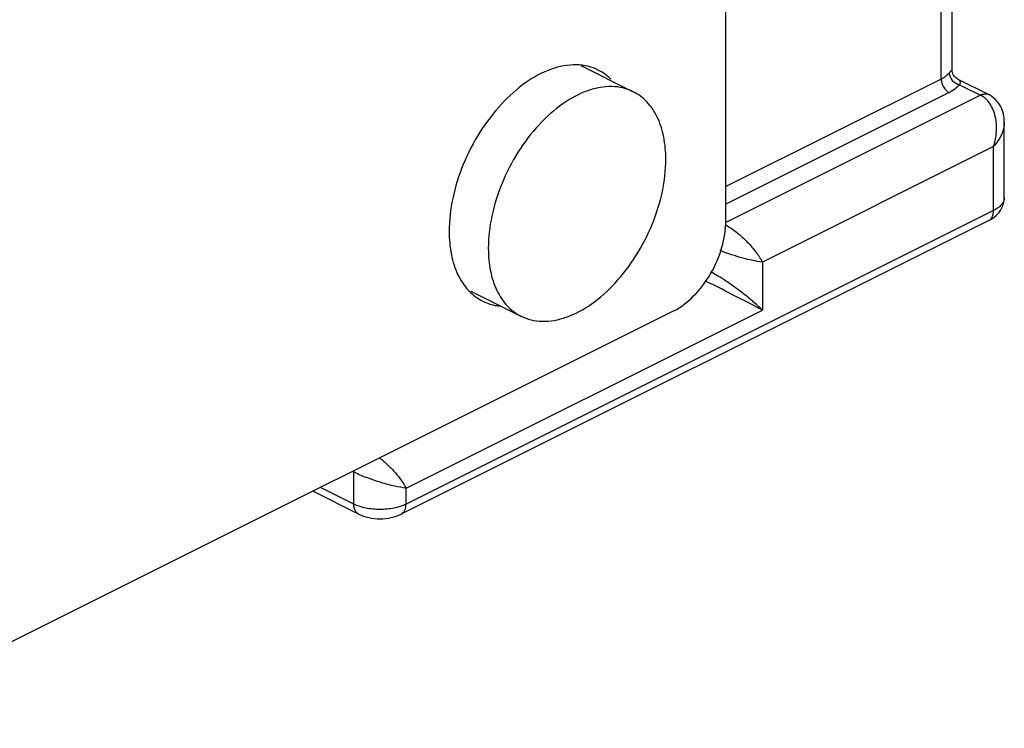
# Model space of a CAD drawing. Units: millimetres. Extents: x 1196 to 1616, y -724 to -427.
# Drawn here: x 1316 to 1322, y -566 to -562 of the extents above; entities that cross this region are included whole.
import ezdxf

# ---------------------------------------------------------------- set-up
doc = ezdxf.new("R2010")
doc.units = ezdxf.units.MM
doc.header["$LTSCALE"] = 23.1
doc.layers.get('0').update_dxf_attribs({"linetype": 'CONTINUOUS'})

msp = doc.modelspace()

# ---------------------------------------------------------------- linework, layer by layer
at = {"color": 7}
for p, q in [((1320.15, -562.8213), (1320.15, -559.7036)), ((1321.3753, -562.0025), (1321.3753, -561.3121)), ((1319.365, -561.9798), (1319.648, -562.1213)), ((1321.4072, -562.0539), (1321.5735, -562.1371)), ((1321.5736, -562.1371), (1321.5737, -562.1372)), ((1321.6581, -562.6949), (1321.6581, -562.2872)), ((1321.5736, -562.8197), (1318.3916, -564.4107)), ((1318.7685, -563.2021), (1319.0398, -563.3377)), ((1319.8672, -563.3091), (1290.7344, -577.8755)), ((1318.1607, -564.4107), (1317.9123, -564.2865))]:
    msp.add_line(p, q, dxfattribs=at)
at = {"color": 9}
for p, q in [((1321.3167, -562.0526), (1321.3167, -561.3828)), ((1321.3167, -562.0526), (1320.15, -562.636)), ((1321.4157, -562.0834), (1321.5289, -562.14)), ((1321.3592, -562.1258), (1320.15, -562.7304)), ((1321.5289, -562.14), (1320.1532, -562.8278)), ((1321.5996, -562.4192), (1320.348, -563.045)), ((1321.5996, -562.7656), (1321.5996, -562.4192)), ((1321.5996, -562.7656), (1318.4176, -564.3566)), ((1320.348, -563.045), (1320.348, -563.3048)), ((1318.4176, -564.27), (1320.348, -563.3048)), ((1318.1347, -564.1834), (1318.1266, -564.1794)), ((1318.1347, -564.3566), (1318.1347, -564.1834)), ((1318.1347, -564.3566), (1317.9534, -564.266)), ((1318.4176, -564.3566), (1318.4176, -564.27))]:
    msp.add_line(p, q, dxfattribs=at)
msp.add_arc((1318.2351, -564.1825), 0.1003, 175.7301, 180.5161, dxfattribs=at)
at = {"color": 7}
for points, knots in [([(1319.459, -562.0044), (1319.4225, -561.9862), (1319.335, -561.9664), (1319.1963, -561.9942), (1319.0572, -562.0704), (1318.9262, -562.1885), (1318.812, -562.3394), (1318.723, -562.5123), (1318.6657, -562.694), (1318.6509, -562.8182), (1318.6509, -562.878)], [0, 0, 0, 0, 0.0905, 0.191274, 0.307366, 0.438238, 0.579573, 0.724967, 0.867306, 1, 1, 1, 1]), ([(1319.5271, -562.0532), (1319.522, -562.0483), (1319.5013, -562.0294), (1319.4777, -562.0137), (1319.459, -562.0044)], [0, 0, 0, 0, 0.253714, 1, 1, 1, 1]), ([(1321.4072, -562.0539), (1321.3977, -562.0492), (1321.3813, -562.0342), (1321.3753, -562.0129), (1321.3753, -562.0025)], [0, 0, 0, 0, 0.503613, 1, 1, 1, 1]), ([(1319.648, -562.1213), (1319.6304, -562.1125), (1319.5925, -562.0988), (1319.5313, -562.0913), (1319.4665, -562.0967), (1319.3742, -562.1216), (1319.2576, -562.1855), (1319.1305, -562.3001), (1319.0195, -562.4468), (1318.933, -562.6147), (1318.8774, -562.7911), (1318.8631, -562.9118), (1318.8631, -562.9699)], [0, 0, 0, 0, 0.044775, 0.090974, 0.139793, 0.192059, 0.308038, 0.438783, 0.57998, 0.725235, 0.867427, 1, 1, 1, 1]), ([(1319.8247, -562.4891), (1319.8247, -562.4477), (1319.818, -562.369), (1319.7845, -562.2613), (1319.7365, -562.188), (1319.6884, -562.1447), (1319.6618, -562.1282), (1319.648, -562.1213)], [0, 0, 0, 0, 0.289507, 0.549113, 0.782179, 0.892165, 1, 1, 1, 1]), ([(1321.6582, -562.2872), (1321.6581, -562.2721), (1321.6551, -562.2419), (1321.6394, -562.1988), (1321.6121, -562.1619), (1321.5871, -562.1439), (1321.5736, -562.1371)], [0, 0, 0, 0, 0.249699, 0.499138, 0.749381, 1, 1, 1, 1]), ([(1319.0398, -563.3377), (1319.0574, -563.3465), (1319.0953, -563.3602), (1319.1565, -563.3677), (1319.2213, -563.3623), (1319.3136, -563.3374), (1319.4302, -563.2735), (1319.5573, -563.1589), (1319.6683, -563.0122), (1319.7548, -562.8443), (1319.8104, -562.6679), (1319.8247, -562.5472), (1319.8247, -562.4891)], [0, 0, 0, 0, 0.044775, 0.090974, 0.139793, 0.192059, 0.308038, 0.438783, 0.57998, 0.725235, 0.867427, 1, 1, 1, 1]), ([(1321.6215, -562.7847), (1321.6327, -562.7728), (1321.6514, -562.7447), (1321.6581, -562.7115), (1321.6581, -562.6949)], [0, 0, 0, 0, 0.497502, 1, 1, 1, 1]), ([(1321.5736, -562.8197), (1321.5781, -562.8175), (1321.5955, -562.808), (1321.6113, -562.7955), (1321.6215, -562.7847)], [0, 0, 0, 0, 0.25244, 1, 1, 1, 1]), ([(1319.8672, -563.3091), (1319.9074, -563.289), (1319.9842, -563.2289), (1320.0729, -563.1095), (1320.1333, -562.97), (1320.15, -562.8696), (1320.15, -562.8213)], [0, 0, 0, 0, 0.229704, 0.488217, 0.753177, 1, 1, 1, 1]), ([(1318.6509, -562.878), (1318.6509, -562.9205), (1318.6578, -563.0016), (1318.6924, -563.1125), (1318.7503, -563.2012), (1318.8043, -563.2423), (1318.8329, -563.2566)], [0, 0, 0, 0, 0.289644, 0.549627, 0.782831, 1, 1, 1, 1]), ([(1318.8631, -562.9699), (1318.8631, -563.0113), (1318.8698, -563.09), (1318.9033, -563.1977), (1318.9513, -563.271), (1318.9994, -563.3143), (1319.026, -563.3308), (1319.0398, -563.3377)], [0, 0, 0, 0, 0.289507, 0.549113, 0.782179, 0.892165, 1, 1, 1, 1]), ([(1318.8329, -563.2566), (1318.84, -563.2602), (1318.8697, -563.2734), (1318.9017, -563.2809), (1318.926, -563.2836)], [0, 0, 0, 0, 0.247328, 1, 1, 1, 1]), ([(1318.1607, -564.4107), (1318.1781, -564.4194), (1318.2162, -564.432), (1318.2762, -564.4379), (1318.3361, -564.432), (1318.3742, -564.4194), (1318.3916, -564.4107)], [0, 0, 0, 0, 0.245058, 0.500015, 0.754968, 1, 1, 1, 1])]:
    msp.add_open_spline(points, degree=3, knots=knots, dxfattribs=at)
at = {"color": 9}
for points, knots in [([(1321.3602, -562.02), (1321.3576, -562.0232), (1321.3451, -562.0364), (1321.3294, -562.0463), (1321.3167, -562.0526)], [0, 0, 0, 0, 0.224416, 1, 1, 1, 1]), ([(1321.3753, -562.0025), (1321.3753, -562.0026), (1321.3749, -562.0029), (1321.3744, -562.0037), (1321.3732, -562.0049), (1321.3716, -562.0067), (1321.3695, -562.0091), (1321.3656, -562.0136), (1321.3625, -562.0173), (1321.3602, -562.02)], [0, 0, 0, 0, 0.015789, 0.05821, 0.129554, 0.232295, 0.368984, 0.541973, 1, 1, 1, 1]), ([(1321.3602, -562.02), (1321.3602, -562.0314), (1321.3687, -562.0551), (1321.3872, -562.0714), (1321.3981, -562.0771)], [0, 0, 0, 0, 0.481255, 1, 1, 1, 1]), ([(1321.3167, -562.0526), (1321.3167, -562.0599), (1321.3192, -562.0749), (1321.3283, -562.0959), (1321.3416, -562.1138), (1321.3531, -562.1228), (1321.3592, -562.1258)], [0, 0, 0, 0, 0.246823, 0.511783, 0.770296, 1, 1, 1, 1]), ([(1321.4157, -562.0834), (1321.4087, -562.0919), (1321.391, -562.108), (1321.3705, -562.1201), (1321.3592, -562.1258)], [0, 0, 0, 0, 0.464724, 1, 1, 1, 1]), ([(1321.3981, -562.0771), (1321.3995, -562.0778), (1321.4052, -562.0805), (1321.4112, -562.0824), (1321.4157, -562.0834)], [0, 0, 0, 0, 0.254988, 1, 1, 1, 1]), ([(1321.4072, -562.0539), (1321.4095, -562.0551), (1321.4138, -562.0578), (1321.4205, -562.0675), (1321.4181, -562.0774), (1321.4157, -562.0834)], [0, 0, 0, 0, 0.226426, 0.438122, 1, 1, 1, 1]), ([(1321.5996, -562.4192), (1321.6085, -562.3932), (1321.6192, -562.3387), (1321.6147, -562.2699), (1321.5988, -562.2191), (1321.5812, -562.1857), (1321.558, -562.1584), (1321.5388, -562.1449), (1321.5288, -562.1399)], [0, 0, 0, 0, 0.266097, 0.529538, 0.656339, 0.777423, 0.891847, 1, 1, 1, 1]), ([(1321.5289, -562.14), (1321.5363, -562.1364), (1321.5512, -562.1312), (1321.5672, -562.1339), (1321.5736, -562.1371)], [0, 0, 0, 0, 0.536117, 1, 1, 1, 1]), ([(1321.6581, -562.2873), (1321.6581, -562.3103), (1321.6452, -562.3593), (1321.6168, -562.3999), (1321.5996, -562.4192)], [0, 0, 0, 0, 0.470909, 1, 1, 1, 1]), ([(1321.6566, -562.7073), (1321.6552, -562.713), (1321.6502, -562.7245), (1321.6377, -562.74), (1321.6205, -562.7541), (1321.607, -562.7619), (1321.5996, -562.7656)], [0, 0, 0, 0, 0.208923, 0.441499, 0.704661, 1, 1, 1, 1]), ([(1321.5736, -562.8197), (1321.5777, -562.8177), (1321.5854, -562.8118), (1321.5936, -562.7991), (1321.5986, -562.7833), (1321.5996, -562.7717), (1321.5996, -562.7656)], [0, 0, 0, 0, 0.217166, 0.450361, 0.71044, 1, 1, 1, 1]), ([(1320.1471, -562.8424), (1320.1684, -562.8542), (1320.2102, -562.8834), (1320.266, -562.9342), (1320.3133, -562.9884), (1320.3384, -563.0266), (1320.348, -563.045)], [0, 0, 0, 0, 0.253908, 0.527282, 0.783945, 1, 1, 1, 1]), ([(1320.348, -563.045), (1320.3126, -563.0408), (1320.2351, -563.0234), (1320.1599, -562.9987), (1320.1195, -562.9825)], [0, 0, 0, 0, 0.450334, 1, 1, 1, 1]), ([(1320.348, -563.3048), (1320.331, -563.2884), (1320.2922, -563.2537), (1320.2265, -563.201), (1320.1637, -563.1559), (1320.1097, -563.1213), (1320.082, -563.1056), (1320.0686, -563.0987)], [0, 0, 0, 0, 0.203699, 0.447849, 0.726212, 0.869552, 1, 1, 1, 1]), ([(1320.348, -563.3048), (1320.3026, -563.2812), (1320.2002, -563.2285), (1320.0975, -563.1761), (1320.0403, -563.1475)], [0, 0, 0, 0, 0.444352, 1, 1, 1, 1]), ([(1318.2737, -564.1057), (1318.2895, -564.1181), (1318.3196, -564.1442), (1318.3702, -564.1972), (1318.4022, -564.2404), (1318.4176, -564.27)], [0, 0, 0, 0, 0.274756, 0.543517, 1, 1, 1, 1]), ([(1318.4176, -564.27), (1318.397, -564.2676), (1318.3512, -564.2592), (1318.2797, -564.24), (1318.2056, -564.215), (1318.1571, -564.1946), (1318.1347, -564.1834)], [0, 0, 0, 0, 0.210034, 0.46927, 0.747702, 1, 1, 1, 1]), ([(1318.4176, -564.3566), (1318.3972, -564.3668), (1318.3503, -564.3814), (1318.2762, -564.3883), (1318.202, -564.3814), (1318.1551, -564.3668), (1318.1347, -564.3566)], [0, 0, 0, 0, 0.235376, 0.5, 0.764624, 1, 1, 1, 1]), ([(1318.1607, -564.4107), (1318.1567, -564.4087), (1318.1489, -564.4028), (1318.1407, -564.3901), (1318.1357, -564.3743), (1318.1347, -564.3627), (1318.1347, -564.3566)], [0, 0, 0, 0, 0.217166, 0.450361, 0.71044, 1, 1, 1, 1]), ([(1318.3916, -564.4107), (1318.3957, -564.4087), (1318.4034, -564.4028), (1318.4117, -564.3901), (1318.4166, -564.3743), (1318.4176, -564.3627), (1318.4176, -564.3566)], [0, 0, 0, 0, 0.217166, 0.450361, 0.71044, 1, 1, 1, 1])]:
    msp.add_open_spline(points, degree=3, knots=knots, dxfattribs=at)
msp.add_open_spline([(1321.6581, -562.6949), (1321.6581, -562.6991), (1321.6576, -562.7033), (1321.6566, -562.7073)], degree=3, dxfattribs=at)

doc.saveas('drawing.dxf')
